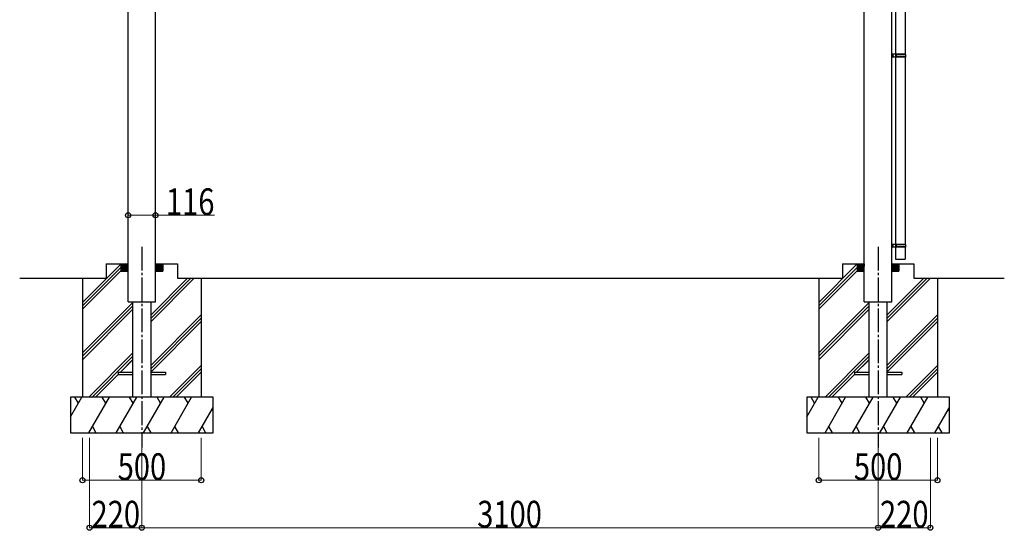
# Model space of a CAD drawing. Units: millimetres. Extents: x 625 to 20700, y 188 to 14488.
# Drawn here: x 11178 to 15324, y 3510 to 5658 of the extents above; entities that cross this region are included whole.
import ezdxf

# ---------------------------------------------------------------- set-up
doc = ezdxf.new("R2010")
doc.units = ezdxf.units.MM
doc.linetypes.add('YCENTER_1', pattern=[13, 10, -1, 1, -1])
doc.layers.add('YKK_A1', color=4, linetype='Continuous', lineweight=30)
doc.layers.add('YKK_D', color=6, linetype='Continuous', lineweight=13)
doc.styles.add('text-b', font='extslim2.shx', dxfattribs={"width": 0.8, "bigfont": 'extfont2.shx'})

msp = doc.modelspace()

# ---------------------------------------------------------------- linework, layer by layer
at = {"layer": 'YKK_A1', "ltscale": 0.5}
for p, q in [((11634.8, 4570.8), (11634.8, 6610.8)), ((11750.8, 4570.8), (11750.8, 6610.8)), ((14734.8, 4570.8), (14734.8, 6610.8)), ((14850.8, 4570.8), (14850.8, 6610.8)), ((14866.8, 6300.7), (14866.8, 5512.7)), ((14906.8, 6300.7), (14906.8, 5512.7)), ((14908.8, 5512.7), (14851.1, 5512.7)), ((14851.1, 5500.7), (14851.1, 5512.7)), ((14908.8, 5500.7), (14851.1, 5500.7)), ((14855.1, 5500.7), (14855.1, 5512.7)), ((14865.8, 5512.7), (14865.8, 5500.7)), ((14909.8, 5510.7), (14865.8, 5510.7)), ((14909.8, 5502.7), (14865.8, 5502.7)), ((14866.8, 5500.7), (14866.8, 4712.7)), ((14870.3, 5510.7), (14870.7, 5512.7)), ((14870.3, 5502.7), (14870.3, 5510.7)), ((14870.3, 5502.7), (14870.7, 5500.7)), ((14906.8, 5500.7), (14906.8, 4712.7)), ((14909.8, 5510.7), (14908.8, 5512.7)), ((14909.8, 5502.7), (14908.8, 5500.7)), ((14909.8, 5502.7), (14909.8, 5510.7)), ((14908.8, 4712.7), (14851.1, 4712.7)), ((14851.1, 4700.7), (14851.1, 4712.7)), ((14908.8, 4700.7), (14851.1, 4700.7)), ((14855.1, 4700.7), (14855.1, 4712.7)), ((14865.8, 4712.7), (14865.8, 4700.7)), ((14909.8, 4710.7), (14865.8, 4710.7)), ((14909.8, 4702.7), (14865.8, 4702.7)), ((14866.8, 4700.7), (14866.8, 4650.8)), ((14870.3, 4710.7), (14870.7, 4712.7)), ((14870.3, 4702.7), (14870.3, 4710.7)), ((14870.3, 4702.7), (14870.7, 4700.7)), ((14906.8, 4700.7), (14906.8, 4650.8)), ((14909.8, 4710.7), (14908.8, 4712.7)), ((14909.8, 4702.7), (14908.8, 4700.7)), ((14909.8, 4702.7), (14909.8, 4710.7)), ((14866.8, 4650.8), (14906.8, 4650.8)), ((11442.8, 4468.4), (11605.2, 4630.8)), ((11442.8, 4454.3), (11604.8, 4616.3)), ((11442.8, 4440.1), (11604.8, 4602.1)), ((11542.8, 4630.8), (11634.8, 4630.8)), ((11542.8, 4630.8), (11542.8, 4570.8)), ((11604.8, 4630.8), (11604.8, 4600.8)), ((11604.8, 4630.5), (11634.5, 4600.8)), ((11604.8, 4629), (11633.1, 4600.8)), ((11604.8, 4627.6), (11631.7, 4600.8)), ((11604.8, 4626.2), (11630.3, 4600.8)), ((11604.8, 4624.8), (11628.9, 4600.8)), ((11604.8, 4623.4), (11627.4, 4600.8)), ((11604.8, 4622), (11626, 4600.8)), ((11604.8, 4620.6), (11624.6, 4600.8)), ((11604.8, 4619.1), (11623.2, 4600.8)), ((11604.8, 4617.7), (11621.8, 4600.8)), ((11604.8, 4616.3), (11620.4, 4600.8)), ((11604.8, 4614.9), (11619, 4600.8)), ((11604.8, 4613.5), (11617.5, 4600.8)), ((11604.8, 4612.1), (11616.1, 4600.8)), ((11604.8, 4610.7), (11614.7, 4600.8)), ((11604.8, 4609.2), (11613.3, 4600.8)), ((11604.8, 4607.8), (11611.9, 4600.8)), ((11604.8, 4606.4), (11610.5, 4600.8)), ((11604.8, 4605), (11609.1, 4600.8)), ((11604.8, 4603.6), (11607.6, 4600.8)), ((11604.8, 4602.2), (11606.2, 4600.8)), ((11605.9, 4630.8), (11634.8, 4601.9)), ((11607.3, 4630.8), (11634.8, 4603.3)), ((11608.8, 4630.8), (11634.8, 4604.7)), ((11610.2, 4630.8), (11634.8, 4606.1)), ((11611.6, 4630.8), (11634.8, 4607.5)), ((11613, 4630.8), (11634.8, 4608.9)), ((11614.4, 4630.8), (11634.8, 4610.4)), ((11615.8, 4630.8), (11634.8, 4611.8)), ((11617.2, 4630.8), (11634.8, 4613.2)), ((11618.7, 4630.8), (11634.8, 4614.6)), ((11620.1, 4630.8), (11634.8, 4616)), ((11621.5, 4630.8), (11634.8, 4617.4)), ((11622.9, 4630.8), (11634.8, 4618.8)), ((11624.3, 4630.8), (11634.8, 4620.3)), ((11625.7, 4630.8), (11634.8, 4621.7)), ((11627.1, 4630.8), (11634.8, 4623.1)), ((11628.6, 4630.8), (11634.8, 4624.5)), ((11630, 4630.8), (11634.8, 4625.9)), ((11631.4, 4630.8), (11634.8, 4627.3)), ((11632.8, 4630.8), (11634.8, 4628.7)), ((11634.2, 4630.8), (11634.8, 4630.2)), ((11774, 4630.8), (11750.8, 4607.5)), ((11772.6, 4630.8), (11750.8, 4608.9)), ((11771.2, 4630.8), (11750.8, 4610.4)), ((11769.8, 4630.8), (11750.8, 4611.8)), ((11768.4, 4630.8), (11750.8, 4613.2)), ((11767, 4630.8), (11750.8, 4614.6)), ((11765.6, 4630.8), (11750.8, 4616)), ((11764.1, 4630.8), (11750.8, 4617.4)), ((11762.7, 4630.8), (11750.8, 4618.8)), ((11761.3, 4630.8), (11750.8, 4620.3)), ((11759.9, 4630.8), (11750.8, 4621.7)), ((11758.5, 4630.8), (11750.8, 4623.1)), ((11757.1, 4630.8), (11750.8, 4624.5)), ((11755.7, 4630.8), (11750.8, 4625.9)), ((11754.2, 4630.8), (11750.8, 4627.3)), ((11752.8, 4630.8), (11750.8, 4628.7)), ((11751.4, 4630.8), (11750.8, 4630.2)), ((11750.8, 4630.8), (11842.8, 4630.8)), ((11779.7, 4630.8), (11750.8, 4601.9)), ((11778.3, 4630.8), (11750.8, 4603.3)), ((11776.9, 4630.8), (11750.8, 4604.7)), ((11775.5, 4630.8), (11750.8, 4606.1)), ((11780.8, 4630.5), (11751.1, 4600.8)), ((11780.8, 4629), (11752.5, 4600.8)), ((11780.8, 4627.6), (11753.9, 4600.8)), ((11780.8, 4626.2), (11755.4, 4600.8)), ((11780.8, 4624.8), (11756.8, 4600.8)), ((11780.8, 4623.4), (11758.2, 4600.8)), ((11780.8, 4622), (11759.6, 4600.8)), ((11780.8, 4620.6), (11761, 4600.8)), ((11780.8, 4619.1), (11762.4, 4600.8)), ((11780.8, 4617.7), (11763.8, 4600.8)), ((11780.8, 4616.3), (11765.3, 4600.8)), ((11780.8, 4614.9), (11766.7, 4600.8)), ((11780.8, 4613.5), (11768.1, 4600.8)), ((11780.8, 4612.1), (11769.5, 4600.8)), ((11780.8, 4610.7), (11770.9, 4600.8)), ((11780.8, 4609.2), (11772.3, 4600.8)), ((11780.8, 4607.8), (11773.7, 4600.8)), ((11780.8, 4606.4), (11775.2, 4600.8)), ((11780.8, 4605), (11776.6, 4600.8)), ((11780.8, 4603.6), (11778, 4600.8)), ((11780.8, 4602.2), (11779.4, 4600.8)), ((11780.8, 4630.8), (11780.8, 4600.8)), ((11842.8, 4630.8), (11842.8, 4570.8)), ((14542.8, 4468.4), (14705.2, 4630.8)), ((14542.8, 4454.3), (14704.8, 4616.3)), ((14542.8, 4440.1), (14704.8, 4602.1)), ((14642.8, 4630.8), (14734.8, 4630.8)), ((14642.8, 4630.8), (14642.8, 4570.8)), ((14704.8, 4630.8), (14704.8, 4600.8)), ((14704.8, 4630.5), (14734.5, 4600.8)), ((14704.8, 4629), (14733.1, 4600.8)), ((14704.8, 4627.6), (14731.7, 4600.8)), ((14704.8, 4626.2), (14730.3, 4600.8)), ((14704.8, 4624.8), (14728.9, 4600.8)), ((14704.8, 4623.4), (14727.4, 4600.8)), ((14704.8, 4622), (14726, 4600.8)), ((14704.8, 4620.6), (14724.6, 4600.8)), ((14704.8, 4619.1), (14723.2, 4600.8)), ((14704.8, 4617.7), (14721.8, 4600.8)), ((14704.8, 4616.3), (14720.4, 4600.8)), ((14704.8, 4614.9), (14719, 4600.8)), ((14704.8, 4613.5), (14717.5, 4600.8)), ((14704.8, 4612.1), (14716.1, 4600.8)), ((14704.8, 4610.7), (14714.7, 4600.8)), ((14704.8, 4609.2), (14713.3, 4600.8)), ((14704.8, 4607.8), (14711.9, 4600.8)), ((14704.8, 4606.4), (14710.5, 4600.8)), ((14704.8, 4605), (14709.1, 4600.8)), ((14704.8, 4603.6), (14707.6, 4600.8)), ((14704.8, 4602.2), (14706.2, 4600.8)), ((14705.9, 4630.8), (14734.8, 4601.9)), ((14707.3, 4630.8), (14734.8, 4603.3)), ((14708.8, 4630.8), (14734.8, 4604.7)), ((14710.2, 4630.8), (14734.8, 4606.1)), ((14711.6, 4630.8), (14734.8, 4607.5)), ((14713, 4630.8), (14734.8, 4608.9)), ((14714.4, 4630.8), (14734.8, 4610.4)), ((14715.8, 4630.8), (14734.8, 4611.8)), ((14717.2, 4630.8), (14734.8, 4613.2)), ((14718.7, 4630.8), (14734.8, 4614.6)), ((14720.1, 4630.8), (14734.8, 4616)), ((14721.5, 4630.8), (14734.8, 4617.4)), ((14722.9, 4630.8), (14734.8, 4618.8)), ((14724.3, 4630.8), (14734.8, 4620.3)), ((14725.7, 4630.8), (14734.8, 4621.7)), ((14727.1, 4630.8), (14734.8, 4623.1)), ((14728.6, 4630.8), (14734.8, 4624.5)), ((14730, 4630.8), (14734.8, 4625.9)), ((14731.4, 4630.8), (14734.8, 4627.3)), ((14732.8, 4630.8), (14734.8, 4628.7)), ((14734.2, 4630.8), (14734.8, 4630.2)), ((14874, 4630.8), (14850.8, 4607.5)), ((14872.6, 4630.8), (14850.8, 4608.9)), ((14871.2, 4630.8), (14850.8, 4610.4)), ((14869.8, 4630.8), (14850.8, 4611.8)), ((14868.4, 4630.8), (14850.8, 4613.2)), ((14867, 4630.8), (14850.8, 4614.6)), ((14865.6, 4630.8), (14850.8, 4616)), ((14864.1, 4630.8), (14850.8, 4617.4)), ((14862.7, 4630.8), (14850.8, 4618.8)), ((14861.3, 4630.8), (14850.8, 4620.3)), ((14859.9, 4630.8), (14850.8, 4621.7)), ((14858.5, 4630.8), (14850.8, 4623.1)), ((14857.1, 4630.8), (14850.8, 4624.5)), ((14855.7, 4630.8), (14850.8, 4625.9)), ((14854.2, 4630.8), (14850.8, 4627.3)), ((14852.8, 4630.8), (14850.8, 4628.7)), ((14851.4, 4630.8), (14850.8, 4630.2)), ((14850.8, 4630.8), (14942.8, 4630.8)), ((14879.7, 4630.8), (14850.8, 4601.9)), ((14878.3, 4630.8), (14850.8, 4603.3)), ((14876.9, 4630.8), (14850.8, 4604.7)), ((14875.5, 4630.8), (14850.8, 4606.1)), ((14880.8, 4630.5), (14851.1, 4600.8)), ((14880.8, 4629), (14852.5, 4600.8)), ((14880.8, 4627.6), (14853.9, 4600.8)), ((14880.8, 4626.2), (14855.4, 4600.8)), ((14880.8, 4624.8), (14856.8, 4600.8)), ((14880.8, 4623.4), (14858.2, 4600.8)), ((14880.8, 4622), (14859.6, 4600.8)), ((14880.8, 4620.6), (14861, 4600.8)), ((14880.8, 4619.1), (14862.4, 4600.8)), ((14880.8, 4617.7), (14863.8, 4600.8)), ((14880.8, 4616.3), (14865.3, 4600.8)), ((14880.8, 4614.9), (14866.7, 4600.8)), ((14880.8, 4613.5), (14868.1, 4600.8)), ((14880.8, 4612.1), (14869.5, 4600.8)), ((14880.8, 4610.7), (14870.9, 4600.8)), ((14880.8, 4609.2), (14872.3, 4600.8)), ((14880.8, 4607.8), (14873.7, 4600.8)), ((14880.8, 4606.4), (14875.2, 4600.8)), ((14880.8, 4605), (14876.6, 4600.8)), ((14880.8, 4603.6), (14878, 4600.8)), ((14880.8, 4602.2), (14879.4, 4600.8)), ((14880.8, 4630.8), (14880.8, 4600.8)), ((14942.8, 4630.8), (14942.8, 4570.8)), ((11178.4, 4570.8), (11542.8, 4570.8)), ((11442.8, 4570.8), (11542.8, 4570.8)), ((11442.8, 4570.8), (11442.8, 4070.8)), ((11604.8, 4600.8), (11634.8, 4600.8)), ((11634.8, 4470.8), (11634.8, 4570.8)), ((11730.3, 4387.6), (11913.4, 4570.8)), ((11730.3, 4401.8), (11899.3, 4570.8)), ((11730.3, 4415.9), (11885.2, 4570.8)), ((11750.8, 4600.8), (11780.8, 4600.8)), ((11750.8, 4470.8), (11750.8, 4570.8)), ((11842.8, 4570.8), (14642.8, 4570.8)), ((11842.8, 4570.8), (11942.8, 4570.8)), ((11942.8, 4570.8), (11942.8, 4070.8)), ((14542.8, 4570.8), (14642.8, 4570.8)), ((14542.8, 4570.8), (14542.8, 4070.8)), ((14704.8, 4600.8), (14734.8, 4600.8)), ((14734.8, 4470.8), (14734.8, 4570.8)), ((14830.3, 4387.6), (15013.4, 4570.8)), ((14830.3, 4401.8), (14999.3, 4570.8)), ((14830.3, 4415.9), (14985.2, 4570.8)), ((14850.8, 4600.8), (14880.8, 4600.8)), ((14850.8, 4470.8), (14850.8, 4570.8)), ((14942.8, 4570.8), (15324.3, 4570.8)), ((14942.8, 4570.8), (15042.8, 4570.8)), ((15042.8, 4570.8), (15042.8, 4070.8)), ((11442.8, 4256.3), (11655.3, 4468.8)), ((11442.8, 4242.1), (11655.3, 4454.6)), ((11442.8, 4228), (11655.3, 4440.5)), ((11634.8, 4470.8), (11750.8, 4470.8)), ((11655.3, 4070.8), (11655.3, 4470.8)), ((11730.3, 4470.8), (11730.3, 4070.8)), ((14542.8, 4256.3), (14755.3, 4468.8)), ((14542.8, 4242.1), (14755.3, 4454.6)), ((14542.8, 4228), (14755.3, 4440.5)), ((14734.8, 4470.8), (14850.8, 4470.8)), ((14755.3, 4070.8), (14755.3, 4470.8)), ((14830.3, 4470.8), (14830.3, 4070.8)), ((11730.3, 4203.8), (11942.8, 4416.3)), ((11730.3, 4189.6), (11942.8, 4402.1)), ((14830.3, 4203.8), (15042.8, 4416.3)), ((14830.3, 4189.6), (15042.8, 4402.1)), ((11730.3, 4175.5), (11942.8, 4388)), ((14830.3, 4175.5), (15042.8, 4388)), ((11469.4, 4070.8), (11655.3, 4256.6)), ((11483.6, 4070.8), (11655.3, 4242.5)), ((14569.4, 4070.8), (14755.3, 4256.6)), ((14583.6, 4070.8), (14755.3, 4242.5)), ((11602.2, 4175.3), (11655.3, 4228.4)), ((11602.2, 4175.3), (11647.8, 4220.9)), ((11809.4, 4070.8), (11942.8, 4204.1)), ((11823.6, 4070.8), (11942.8, 4190)), ((14702.2, 4175.3), (14755.3, 4228.4)), ((14702.2, 4175.3), (14747.8, 4220.9)), ((14909.4, 4070.8), (15042.8, 4204.1)), ((14923.6, 4070.8), (15042.8, 4190)), ((11497.7, 4070.8), (11593.2, 4166.3)), ((11592.8, 4175.3), (11592.8, 4166.3)), ((11592.8, 4175.3), (11655.3, 4175.3)), ((11592.8, 4166.3), (11655.3, 4166.3)), ((11730.3, 4175.3), (11792.8, 4175.3)), ((11730.3, 4166.3), (11792.8, 4166.3)), ((11792.8, 4175.3), (11792.8, 4166.3)), ((11837.7, 4070.8), (11942.8, 4175.9)), ((14597.7, 4070.8), (14693.2, 4166.3)), ((14692.8, 4175.3), (14692.8, 4166.3)), ((14692.8, 4175.3), (14755.3, 4175.3)), ((14692.8, 4166.3), (14755.3, 4166.3)), ((14830.3, 4175.3), (14892.8, 4175.3)), ((14830.3, 4166.3), (14892.8, 4166.3)), ((14892.8, 4175.3), (14892.8, 4166.3)), ((14937.7, 4070.8), (15042.8, 4175.9)), ((11392.8, 3988.2), (11440.5, 4070.8)), ((11992.8, 4070.8), (11392.8, 4070.8)), ((11392.8, 4070.8), (11392.8, 3920.8)), ((11425.5, 4044.8), (11410.5, 4070.8)), ((11469.4, 3920.8), (11556, 4070.8)), ((11541, 4044.8), (11526, 4070.8)), ((11584.8, 3920.8), (11671.4, 4070.8)), ((11656.4, 4044.8), (11641.4, 4070.8)), ((11700.3, 3920.8), (11786.9, 4070.8)), ((11771.9, 4044.8), (11756.9, 4070.8)), ((11815.8, 3920.8), (11902.4, 4070.8)), ((11887.4, 4044.8), (11872.4, 4070.8)), ((11992.8, 3920.8), (11992.8, 4070.8)), ((14492.8, 3988.2), (14540.5, 4070.8)), ((15092.8, 4070.8), (14492.8, 4070.8)), ((14492.8, 4070.8), (14492.8, 3920.8)), ((14525.5, 4044.8), (14510.5, 4070.8)), ((14569.4, 3920.8), (14656, 4070.8)), ((14641, 4044.8), (14626, 4070.8)), ((14684.8, 3920.8), (14771.4, 4070.8)), ((14756.4, 4044.8), (14741.4, 4070.8)), ((14800.3, 3920.8), (14886.9, 4070.8)), ((14871.9, 4044.8), (14856.9, 4070.8)), ((14915.8, 3920.8), (15002.4, 4070.8)), ((14987.4, 4044.8), (14972.4, 4070.8)), ((15092.8, 3920.8), (15092.8, 4070.8)), ((11931.2, 3920.8), (11992.8, 4027.4)), ((15031.2, 3920.8), (15092.8, 4027.4)), ((11992.8, 4012.1), (11987.8, 4020.8)), ((15092.8, 4012.1), (15087.8, 4020.8)), ((11484.4, 3946.7), (11499.4, 3920.8)), ((11599.8, 3946.7), (11614.8, 3920.8)), ((11715.3, 3946.7), (11730.3, 3920.8)), ((11830.8, 3946.7), (11845.8, 3920.8)), ((11946.2, 3946.7), (11961.2, 3920.8)), ((14584.4, 3946.7), (14599.4, 3920.8)), ((14699.8, 3946.7), (14714.8, 3920.8)), ((14815.3, 3946.7), (14830.3, 3920.8)), ((14930.8, 3946.7), (14945.8, 3920.8)), ((15046.2, 3946.7), (15061.2, 3920.8)), ((11392.8, 3920.8), (11992.8, 3920.8)), ((14492.8, 3920.8), (15092.8, 3920.8))]:
    msp.add_line(p, q, dxfattribs=at)
at = {"layer": 'YKK_A1', "linetype": 'YCENTER_1', "ltscale": 10}
for p, q in [((14847.5, 5506.7), (14859.4, 5506.7)), ((11692.8, 4703.1), (11692.8, 3858.6)), ((14792.8, 4703.1), (14792.8, 3858.6)), ((14847.5, 4706.7), (14858.3, 4706.7))]:
    msp.add_line(p, q, dxfattribs=at)
at = {"layer": 'YKK_D'}
for p, q in [((11634.8, 4835.4), (11750.8, 4835.4)), ((11750.8, 4835.4), (11998.9, 4835.4)), ((11442.8, 3899.8), (11442.8, 3719.8)), ((11472.8, 3899.8), (11472.8, 3519.8)), ((11692.8, 3899.8), (11692.8, 3519.8)), ((11692.8, 3899.8), (11692.8, 3519.8)), ((11942.8, 3899.8), (11942.8, 3719.8)), ((14542.8, 3899.8), (14542.8, 3719.8)), ((14792.8, 3899.8), (14792.8, 3519.8)), ((14792.8, 3899.8), (14792.8, 3519.8)), ((15012.8, 3899.8), (15012.8, 3519.8)), ((15042.8, 3899.8), (15042.8, 3719.8)), ((11942.8, 3720.8), (11442.8, 3720.8)), ((15042.8, 3720.8), (14542.8, 3720.8)), ((11472.8, 3520.8), (11692.8, 3520.8)), ((14792.8, 3520.8), (11692.8, 3520.8)), ((15012.8, 3520.8), (14792.8, 3520.8))]:
    msp.add_line(p, q, dxfattribs=at)
at = {"layer": 'YKK_D', "linetype": 'ByBlock', "lineweight": -2}
for centre in [(11634.8, 4835.4), (11750.8, 4835.4), (11442.8, 3720.8), (11942.8, 3720.8), (14542.8, 3720.8), (15042.8, 3720.8), (11472.8, 3520.8), (11692.8, 3520.8), (11692.8, 3520.8), (14792.8, 3520.8), (14792.8, 3520.8), (15012.8, 3520.8)]:
    msp.add_circle(centre, 10.6, dxfattribs=at)

# ---------------------------------------------------------------- texts
at = {"layer": 'YKK_D', "style": 'text-b', "width": 0.8}
for s, p in [('116', (11794.1, 4836.2)), ('500', (11590.8, 3721.6)), ('500', (14690.8, 3721.6)), ('220', (11480.8, 3521.6)), ('3100', (13104.8, 3521.6)), ('220', (14800.8, 3521.6))]:
    msp.add_text(s, height=112.5, dxfattribs=at).set_placement(p)

doc.saveas('drawing.dxf')
